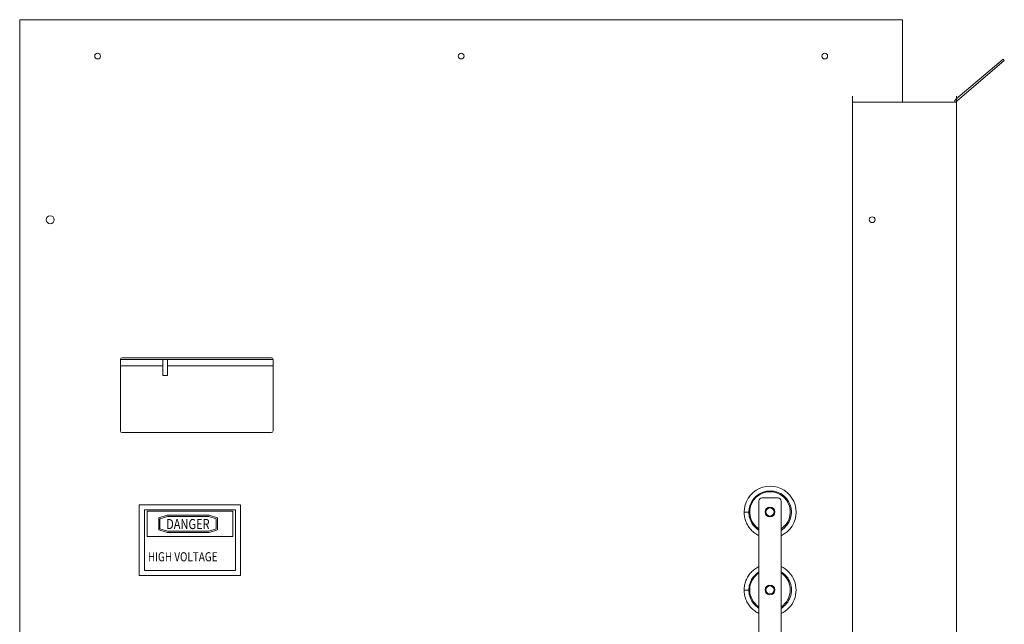
# Model space of a CAD drawing. Units: inches. Extents: x -64 to 287, y 46 to 260.
# Drawn here: x 213 to 251, y 147 to 170 of the extents above; entities that cross this region are included whole.
import ezdxf

# ---------------------------------------------------------------- set-up
doc = ezdxf.new("R2010")
doc.units = ezdxf.units.IN
doc.header["$MEASUREMENT"] = 0
doc.layers.add('DECALS', color=253, linetype='Continuous')
doc.layers.add('Visible (ANSI)', color=7, linetype='Continuous', lineweight=50)

msp = doc.modelspace()

# ---------------------------------------------------------------- linework, layer by layer
at = {"layer": 'DECALS', "color": 7, "lineweight": 0}
for p, q in [((217.759, 151.718), (221.656, 151.718)), ((217.759, 151.718), (217.759, 148.99)), ((221.656, 151.718), (221.656, 148.99)), ((217.954, 151.523), (221.461, 151.523)), ((217.954, 151.523), (217.954, 149.185)), ((221.356, 151.474), (218.059, 151.474)), ((218.059, 151.474), (218.059, 150.496)), ((218.506, 151.211), (218.831, 151.315)), ((220.432, 151.317), (218.845, 151.317)), ((220.771, 151.211), (220.447, 151.315)), ((221.356, 150.496), (221.356, 151.474)), ((221.461, 151.523), (221.461, 149.185)), ((218.506, 151.211), (218.506, 150.758)), ((218.553, 151.177), (218.845, 151.271)), ((218.553, 151.177), (218.553, 150.792)), ((220.432, 151.271), (218.845, 151.271)), ((220.725, 151.177), (220.432, 151.271)), ((220.725, 150.792), (220.725, 151.177)), ((220.771, 150.758), (220.771, 151.211)), ((218.506, 150.758), (218.831, 150.654)), ((218.553, 150.792), (218.845, 150.699)), ((218.845, 150.699), (220.432, 150.699)), ((218.845, 150.652), (220.432, 150.652)), ((220.725, 150.792), (220.432, 150.699)), ((220.771, 150.758), (220.447, 150.654)), ((218.059, 150.496), (221.356, 150.496)), ((217.954, 149.185), (221.461, 149.185)), ((217.759, 148.99), (221.656, 148.99))]:
    msp.add_line(p, q, dxfattribs=at)
at = {"layer": 'Visible (ANSI)', "color": 7, "lineweight": 0}
for p, q in [((213.154, 111.909), (213.154, 170.393)), ((213.154, 170.393), (247.154, 170.393)), ((247.154, 170.393), (247.154, 167.443)), ((247.154, 170.393), (247.154, 167.215)), ((249.206, 167.328), (251.02, 168.879)), ((251.069, 168.822), (249.255, 167.271)), ((251.069, 168.822), (251.02, 168.879)), ((245.229, 167.443), (245.229, 139.003)), ((245.229, 167.215), (249.079, 167.215)), ((249.079, 167.215), (249.229, 167.215)), ((249.229, 139.003), (249.229, 167.443)), ((217.097, 157.375), (222.852, 157.375)), ((217.037, 157.315), (218.662, 157.315)), ((217.037, 157.065), (217.037, 157.315)), ((218.662, 157.065), (217.037, 157.065)), ((217.037, 154.56), (217.037, 157.065)), ((218.662, 156.69), (218.662, 157.315)), ((218.662, 157.315), (218.849, 157.315)), ((218.849, 157.315), (218.849, 156.69)), ((218.849, 157.315), (222.912, 157.315)), ((222.912, 157.065), (218.849, 157.065)), ((222.912, 157.315), (222.912, 157.065)), ((222.912, 157.065), (222.912, 154.56)), ((218.849, 156.69), (218.662, 156.69)), ((222.852, 154.5), (217.097, 154.5)), ((241.335, 151.832), (241.356, 151.81)), ((241.49, 152.032), (241.51, 152.011)), ((241.619, 143.691), (241.619, 151.863)), ((241.744, 151.988), (242.345, 151.988)), ((242.47, 151.863), (242.47, 143.691)), ((241.052, 151.434), (241.232, 151.434)), ((241.49, 149.032), (241.51, 149.011)), ((241.335, 148.832), (241.356, 148.81)), ((241.052, 148.434), (241.232, 148.434))]:
    msp.add_line(p, q, dxfattribs=at)
at = {"layer": 'Visible (ANSI)', "color": 7, "lineweight": 0, "flags": 128}
for points in [[(241.052, 151.434), (241.062, 151.576), (241.092, 151.716), (241.142, 151.849), (241.21, 151.974), (241.295, 152.089), (241.396, 152.189), (241.51, 152.275), (241.635, 152.343), (241.769, 152.393), (241.908, 152.424), (242.05, 152.434), (242.192, 152.424), (242.332, 152.394), (242.465, 152.344), (242.591, 152.276), (242.705, 152.191), (242.806, 152.091), (242.892, 151.977), (242.96, 151.852), (243.01, 151.718), (243.041, 151.579), (243.052, 151.437), (243.042, 151.295), (243.012, 151.155), (242.962, 151.022), (242.895, 150.896), (242.809, 150.782), (242.709, 150.681), (242.595, 150.595), (242.47, 150.526)], [(241.232, 151.434), (241.244, 151.576), (241.281, 151.714), (241.341, 151.843), (241.422, 151.96), (241.523, 152.061), (241.639, 152.143), (241.768, 152.204), (241.906, 152.241), (242.048, 152.254), (242.19, 152.242), (242.328, 152.206), (242.457, 152.147), (242.574, 152.066), (242.676, 151.966), (242.759, 151.85), (242.82, 151.721), (242.858, 151.584), (242.872, 151.442), (242.86, 151.3), (242.825, 151.162), (242.766, 151.032), (242.686, 150.914), (242.586, 150.812), (242.47, 150.729)], [(241.619, 150.532), (241.577, 150.554), (241.537, 150.577), (241.497, 150.602), (241.459, 150.629), (241.422, 150.657), (241.386, 150.688), (241.352, 150.72), (241.319, 150.753), (241.288, 150.788), (241.259, 150.825), (241.231, 150.862), (241.205, 150.901), (241.181, 150.942), (241.159, 150.983), (241.139, 151.025), (241.121, 151.068), (241.105, 151.112), (241.091, 151.157), (241.079, 151.202), (241.069, 151.248), (241.061, 151.294), (241.056, 151.341), (241.053, 151.387), (241.052, 151.434)], [(241.619, 150.737), (241.59, 150.756), (241.562, 150.776), (241.534, 150.798), (241.508, 150.82), (241.483, 150.844), (241.458, 150.868), (241.435, 150.894), (241.412, 150.921), (241.391, 150.948), (241.371, 150.976), (241.352, 151.006), (241.335, 151.036), (241.319, 151.066), (241.304, 151.098), (241.29, 151.129), (241.278, 151.162), (241.267, 151.195), (241.258, 151.228), (241.25, 151.262), (241.243, 151.296), (241.238, 151.33), (241.235, 151.365), (241.232, 151.399), (241.232, 151.434)], [(241.052, 148.434), (241.053, 148.481), (241.056, 148.528), (241.061, 148.574), (241.069, 148.62), (241.079, 148.666), (241.091, 148.711), (241.105, 148.756), (241.121, 148.8), (241.139, 148.843), (241.159, 148.885), (241.181, 148.927), (241.205, 148.967), (241.231, 149.006), (241.259, 149.044), (241.288, 149.08), (241.319, 149.115), (241.352, 149.149), (241.386, 149.181), (241.422, 149.211), (241.459, 149.24), (241.497, 149.266), (241.537, 149.291), (241.577, 149.315), (241.619, 149.336)], [(241.232, 148.434), (241.232, 148.469), (241.235, 148.503), (241.238, 148.538), (241.243, 148.572), (241.25, 148.606), (241.258, 148.64), (241.267, 148.673), (241.278, 148.706), (241.29, 148.739), (241.304, 148.771), (241.319, 148.802), (241.335, 148.833), (241.352, 148.863), (241.371, 148.892), (241.391, 148.92), (241.412, 148.948), (241.435, 148.974), (241.458, 149), (241.483, 149.025), (241.508, 149.048), (241.534, 149.071), (241.562, 149.092), (241.59, 149.112), (241.619, 149.131)], [(242.47, 149.342), (242.554, 149.298), (242.634, 149.247), (242.709, 149.188), (242.777, 149.122), (242.839, 149.051), (242.894, 148.973), (242.941, 148.891), (242.98, 148.805), (243.011, 148.715), (243.034, 148.623), (243.047, 148.529), (243.052, 148.434), (243.047, 148.339), (243.034, 148.245), (243.011, 148.153), (242.98, 148.064), (242.941, 147.977), (242.894, 147.895), (242.839, 147.818), (242.777, 147.746), (242.709, 147.68), (242.634, 147.621), (242.554, 147.57), (242.47, 147.526)], [(242.47, 149.139), (242.53, 149.1), (242.585, 149.057), (242.637, 149.009), (242.684, 148.956), (242.727, 148.9), (242.764, 148.84), (242.797, 148.777), (242.823, 148.711), (242.844, 148.644), (242.859, 148.575), (242.869, 148.505), (242.872, 148.434), (242.869, 148.364), (242.859, 148.293), (242.844, 148.224), (242.823, 148.157), (242.797, 148.091), (242.764, 148.029), (242.727, 147.969), (242.684, 147.912), (242.637, 147.86), (242.585, 147.811), (242.53, 147.768), (242.47, 147.729)], [(241.619, 147.532), (241.577, 147.554), (241.537, 147.577), (241.497, 147.602), (241.459, 147.629), (241.422, 147.657), (241.386, 147.688), (241.352, 147.72), (241.319, 147.753), (241.288, 147.788), (241.259, 147.825), (241.231, 147.862), (241.205, 147.901), (241.181, 147.942), (241.159, 147.983), (241.139, 148.025), (241.121, 148.068), (241.105, 148.112), (241.091, 148.157), (241.079, 148.202), (241.069, 148.248), (241.061, 148.294), (241.056, 148.341), (241.053, 148.387), (241.052, 148.434)], [(241.619, 147.737), (241.59, 147.756), (241.562, 147.776), (241.534, 147.798), (241.508, 147.82), (241.483, 147.844), (241.458, 147.868), (241.435, 147.894), (241.412, 147.921), (241.391, 147.948), (241.371, 147.976), (241.352, 148.006), (241.335, 148.036), (241.319, 148.066), (241.304, 148.098), (241.29, 148.129), (241.278, 148.162), (241.267, 148.195), (241.258, 148.228), (241.25, 148.262), (241.243, 148.296), (241.238, 148.33), (241.235, 148.365), (241.232, 148.399), (241.232, 148.434)]]:
    msp.add_lwpolyline(points, dxfattribs=at)
at = {"layer": 'Visible (ANSI)', "color": 7, "lineweight": 0}
for centre, radius in [((216.154, 168.993), 0.112), ((230.154, 168.993), 0.112), ((230.154, 168.993), 0.112), ((244.154, 168.993), 0.112), ((244.154, 168.993), 0.112), ((214.329, 162.693), 0.155), ((245.979, 162.693), 0.112), ((245.979, 162.693), 0.112), ((242.045, 151.441), 0.188), ((242.045, 151.441), 0.155), ((242.045, 148.441), 0.188), ((242.045, 148.441), 0.155)]:
    msp.add_circle(centre, radius, dxfattribs=at)
for centre, radius, start, end in [((249.303, 167.215), 0.149, 130.5351, 180), ((249.303, 167.215), 0.0747, 130.5351, 180), ((217.097, 157.315), 0.06, 90, 180), ((222.852, 157.315), 0.06, 0, 90), ((217.097, 154.56), 0.06, 180, 270), ((222.852, 154.56), 0.06, 270, 0), ((242.045, 151.441), 0.781, 303.0298, 236.9702), ((241.744, 151.863), 0.125, 90, 180), ((242.345, 151.863), 0.125, 0, 90), ((242.045, 148.441), 0.781, 123.0298, 236.9702), ((242.045, 148.441), 0.781, 303.0298, 56.9702)]:
    msp.add_arc(centre, radius, start, end, dxfattribs=at)

# ---------------------------------------------------------------- texts
at = {"layer": 'DECALS', "color": 7, "lineweight": 0, "width": 0.8}
for s, height, p in [('DANGER', 0.3897, (218.793, 150.781)), ('HIGH VOLTAGE', 0.35071, (218.089, 149.542))]:
    msp.add_text(s, height=height, dxfattribs=at).set_placement(p)

doc.saveas('drawing.dxf')
